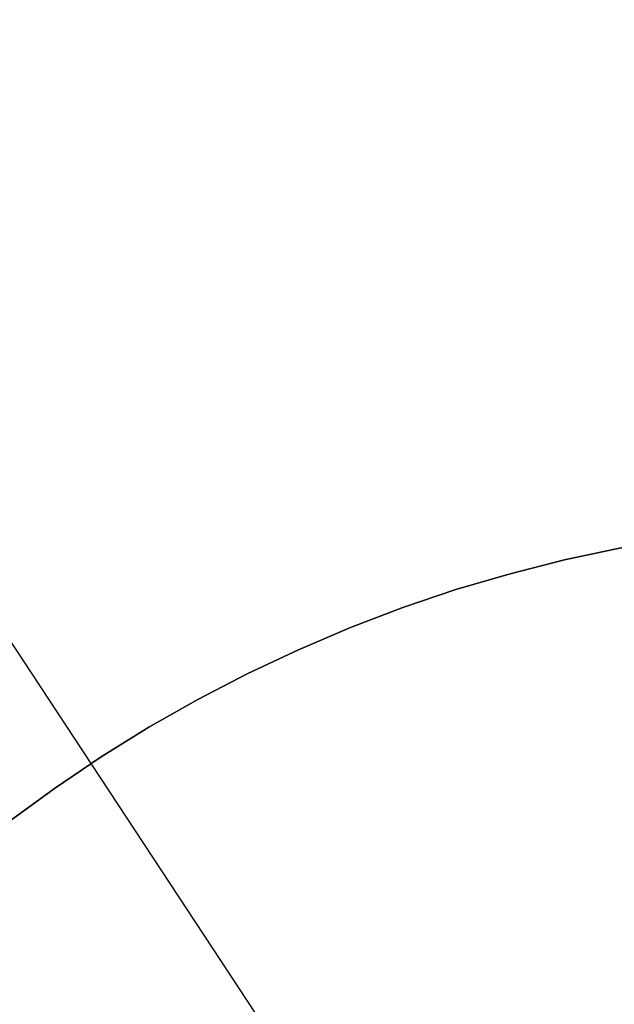
# Model space of a CAD drawing. Units: millimetres. Extents: x -12658 to 13880, y -3372 to 11620.
# Drawn here: x -7405 to -7355, y 3915 to 3999 of the extents above; entities that cross this region are included whole.
import ezdxf

# ---------------------------------------------------------------- set-up
doc = ezdxf.new("R2010")
doc.units = ezdxf.units.MM

msp = doc.modelspace()

# ---------------------------------------------------------------- linework, layer by layer
msp.add_line((-7330.475, 3831.043), (-8721.554, 5942.429))
msp.add_line((-7330.475, 3831.043), (-8721.554, 5942.429))
msp.add_line((-7330.475, 3831.043), (-8721.554, 5942.429))
at = {"flags": 128}
for points in [[(-7406.215, 3930.472), (-7402.351, 3933.295), (-7398.378, 3935.98), (-7394.322, 3938.501), (-7390.157, 3940.858), (-7385.91, 3943.077), (-7381.58, 3945.105), (-7377.168, 3946.996), (-7372.702, 3948.695), (-7368.18, 3950.229), (-7363.577, 3951.572), (-7358.946, 3952.75), (-7354.26, 3953.764), (-7349.547, 3954.586), (-7344.806, 3955.216), (-7340.038, 3955.682), (-7335.27, 3955.956), (-7330.502, 3956.039), (-7325.707, 3955.956), (-7320.939, 3955.682), (-7316.171, 3955.216), (-7311.43, 3954.586), (-7306.717, 3953.764), (-7302.031, 3952.75)], [(-7302.031, 3952.75), (-7306.717, 3953.764), (-7311.43, 3954.586), (-7316.171, 3955.216), (-7320.939, 3955.682), (-7325.707, 3955.956), (-7330.502, 3956.039), (-7335.27, 3955.956), (-7340.038, 3955.682), (-7344.806, 3955.216), (-7349.547, 3954.586), (-7354.26, 3953.764), (-7358.946, 3952.75), (-7363.577, 3951.572), (-7368.18, 3950.229), (-7372.702, 3948.695), (-7377.168, 3946.996), (-7381.58, 3945.105), (-7385.91, 3943.077), (-7390.157, 3940.858), (-7394.322, 3938.501), (-7398.378, 3935.98), (-7402.351, 3933.295), (-7406.215, 3930.472)], [(-7302.031, 3952.75), (-7306.717, 3953.764), (-7311.43, 3954.586), (-7316.171, 3955.216), (-7320.939, 3955.682), (-7325.707, 3955.956), (-7330.502, 3956.039), (-7335.27, 3955.956), (-7340.038, 3955.682), (-7344.806, 3955.216), (-7349.547, 3954.586), (-7354.26, 3953.764), (-7358.946, 3952.75), (-7363.577, 3951.572), (-7368.18, 3950.229), (-7372.702, 3948.695), (-7377.168, 3946.996), (-7381.58, 3945.105), (-7385.91, 3943.077), (-7390.157, 3940.858), (-7394.322, 3938.501), (-7398.378, 3935.98), (-7402.351, 3933.295), (-7406.215, 3930.472)], [(-7406.215, 3930.472), (-7402.351, 3933.295), (-7398.378, 3935.98), (-7394.322, 3938.501), (-7390.157, 3940.858), (-7385.91, 3943.077), (-7381.58, 3945.105), (-7377.168, 3946.996), (-7372.702, 3948.695), (-7368.18, 3950.229), (-7363.577, 3951.572), (-7358.946, 3952.75), (-7354.26, 3953.764), (-7349.547, 3954.586), (-7344.806, 3955.216), (-7340.038, 3955.682), (-7335.27, 3955.956), (-7330.502, 3956.039), (-7325.707, 3955.956), (-7320.939, 3955.682), (-7316.171, 3955.216), (-7311.43, 3954.586), (-7306.717, 3953.764), (-7302.031, 3952.75)], [(-7406.215, 3930.472), (-7402.351, 3933.295), (-7398.378, 3935.98), (-7394.322, 3938.501), (-7390.157, 3940.858), (-7385.91, 3943.077), (-7381.58, 3945.105), (-7377.168, 3946.996), (-7372.702, 3948.695), (-7368.18, 3950.229), (-7363.577, 3951.572), (-7358.946, 3952.75), (-7354.26, 3953.764), (-7349.547, 3954.586), (-7344.806, 3955.216), (-7340.038, 3955.682), (-7335.27, 3955.956), (-7330.502, 3956.039), (-7325.707, 3955.956), (-7320.939, 3955.682), (-7316.171, 3955.216), (-7311.43, 3954.586), (-7306.717, 3953.764), (-7302.031, 3952.75)], [(-7302.031, 3952.75), (-7306.717, 3953.764), (-7311.43, 3954.586), (-7316.171, 3955.216), (-7320.939, 3955.682), (-7325.707, 3955.956), (-7330.502, 3956.039), (-7335.27, 3955.956), (-7340.038, 3955.682), (-7344.806, 3955.216), (-7349.547, 3954.586), (-7354.26, 3953.764), (-7358.946, 3952.75), (-7363.577, 3951.572), (-7368.18, 3950.229), (-7372.702, 3948.695), (-7377.168, 3946.996), (-7381.58, 3945.105), (-7385.91, 3943.077), (-7390.157, 3940.858), (-7394.322, 3938.501), (-7398.378, 3935.98), (-7402.351, 3933.295), (-7406.215, 3930.472)], [(-7302.031, 3952.75), (-7306.717, 3953.764), (-7311.43, 3954.586), (-7316.171, 3955.216), (-7320.939, 3955.682), (-7325.707, 3955.956), (-7330.502, 3956.039), (-7335.27, 3955.956), (-7340.038, 3955.682), (-7344.806, 3955.216), (-7349.547, 3954.586), (-7354.26, 3953.764), (-7358.946, 3952.75), (-7363.577, 3951.572), (-7368.18, 3950.229), (-7372.702, 3948.695), (-7377.168, 3946.996), (-7381.58, 3945.105), (-7385.91, 3943.077), (-7390.157, 3940.858), (-7394.322, 3938.501), (-7398.378, 3935.98), (-7402.351, 3933.295), (-7406.215, 3930.472)], [(-7406.215, 3930.472), (-7402.351, 3933.295), (-7398.378, 3935.98), (-7394.322, 3938.501), (-7390.157, 3940.858), (-7385.91, 3943.077), (-7381.58, 3945.105), (-7377.168, 3946.996), (-7372.702, 3948.695), (-7368.18, 3950.229), (-7363.577, 3951.572), (-7358.946, 3952.75), (-7354.26, 3953.764), (-7349.547, 3954.586), (-7344.806, 3955.216), (-7340.038, 3955.682), (-7335.27, 3955.956), (-7330.502, 3956.039), (-7325.707, 3955.956), (-7320.939, 3955.682), (-7316.171, 3955.216), (-7311.43, 3954.586), (-7306.717, 3953.764), (-7302.031, 3952.75)], [(-7302.031, 3952.75), (-7306.717, 3953.764), (-7311.43, 3954.586), (-7316.171, 3955.216), (-7320.939, 3955.682), (-7325.707, 3955.956), (-7330.502, 3956.039), (-7335.27, 3955.956), (-7340.038, 3955.682), (-7344.806, 3955.216), (-7349.547, 3954.586), (-7354.26, 3953.764), (-7358.946, 3952.75), (-7363.577, 3951.572), (-7368.18, 3950.229), (-7372.702, 3948.695), (-7377.168, 3946.996), (-7381.58, 3945.105), (-7385.91, 3943.077), (-7390.157, 3940.858), (-7394.322, 3938.501), (-7398.378, 3935.98), (-7402.351, 3933.295), (-7406.215, 3930.472)], [(-7406.215, 3930.472), (-7402.351, 3933.295), (-7398.378, 3935.98), (-7394.322, 3938.501), (-7390.157, 3940.858), (-7385.91, 3943.077), (-7381.58, 3945.105), (-7377.168, 3946.996), (-7372.702, 3948.695), (-7368.18, 3950.229), (-7363.577, 3951.572), (-7358.946, 3952.75), (-7354.26, 3953.764), (-7349.547, 3954.586), (-7344.806, 3955.216), (-7340.038, 3955.682), (-7335.27, 3955.956), (-7330.502, 3956.039), (-7325.707, 3955.956), (-7320.939, 3955.682), (-7316.171, 3955.216), (-7311.43, 3954.586), (-7306.717, 3953.764), (-7302.031, 3952.75)]]:
    msp.add_lwpolyline(points, dxfattribs=at)

doc.saveas('drawing.dxf')
